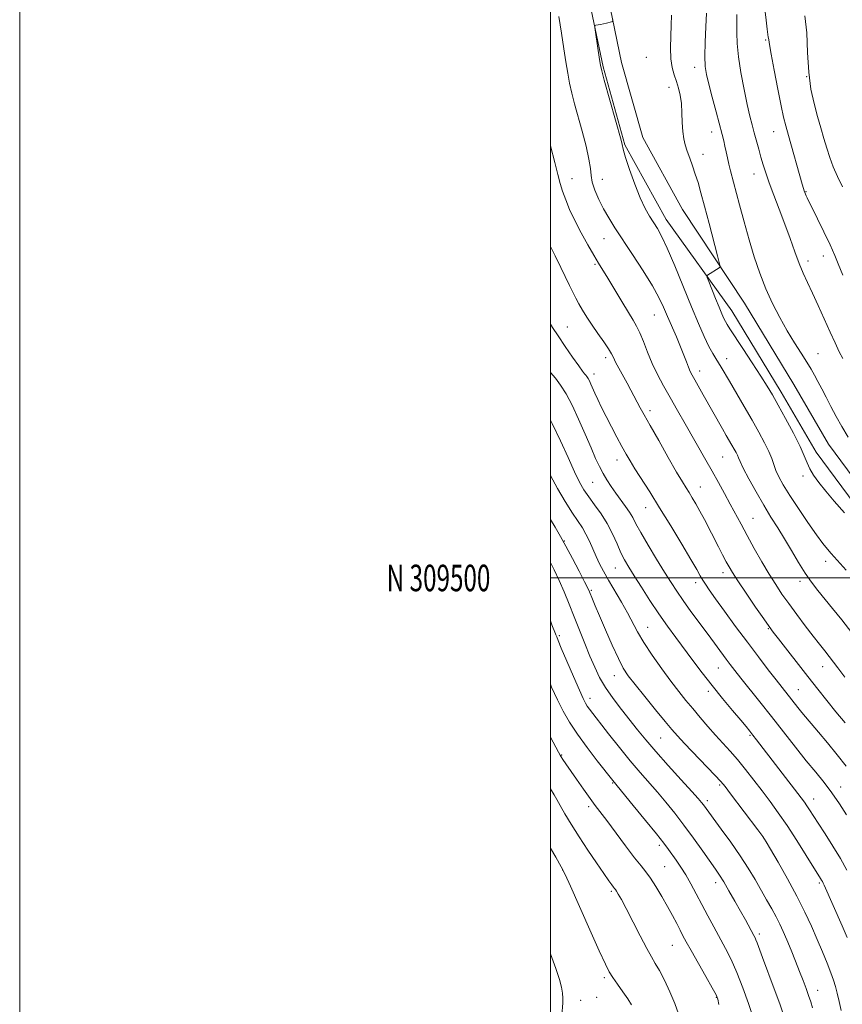
# Model space of a CAD drawing. Extents: x 2159800 to 2162700, y 307300 to 310200.
# Drawn here: x 2159800 to 2160110, y 309339 to 309710 of the extents above; entities that cross this region are included whole.
import ezdxf
from ezdxf.enums import TextEntityAlignment as Align

# ---------------------------------------------------------------- set-up
doc = ezdxf.new("R2010")
doc.units = 0
doc.header["$MEASUREMENT"] = 0
for name, color, linetype, lineweight in [('BREAKLINE DTM HARD', 7, 'Continuous', 0), ('CONTOUR INDEX', 41, 'Continuous', 13), ('CONTOUR INTERMEDIATE', 44, 'Continuous', 0), ('GRID LINE', 7, 'Continuous', 0), ('GRID TEXT', 7, 'Continuous', 0), ('SPOT ELEVATION DTM', 2, 'Continuous', 13)]:
    doc.layers.add(name, color=color, linetype=linetype, lineweight=lineweight)
doc.styles.add('Style-WORKING', font='WORKING.shx')

msp = doc.modelspace()

# ---------------------------------------------------------------- linework, layer by layer
at = {"layer": 'BREAKLINE DTM HARD'}
for points in [[(2160164, 309479.76, 1070.57), (2160144.69, 309501.91, 1071.42), (2160121.32, 309528.19, 1071.3), (2160104.8, 309550.44, 1071.3), (2160091.76, 309572.9, 1071.42), (2160073.12, 309603.6, 1071.18), (2160049.78, 309638.91, 1073.31), (2160034.82, 309666, 1073.86), (2160026.86, 309694.3, 1073.86), (2160019.98, 309727.35, 1074.16), (2160016.06, 309759.33, 1074.59), (2160013.84, 309780.59, 1074.47), (2160012.19, 309797.62, 1073.92), (2160009.44, 309828.77, 1070.99), (2160005.51, 309864.83, 1067.88), (2160002.72, 309891.05, 1066.42), (2160000, 309917.28, 1066.5)], [(2160159.78, 309476.08, 1070.57), (2160140.49, 309498.21, 1071.42), (2160116.97, 309524.65, 1071.3), (2160100.12, 309547.36, 1071.3), (2160086.94, 309570.04, 1071.42), (2160068.34, 309600.69, 1071.18), (2160043.68, 309635.06, 1073.31), (2160028.11, 309663.25, 1073.86), (2160019.86, 309692.59, 1073.86), (2160012.87, 309726.18, 1074.16), (2160008.91, 309758.52, 1074.59), (2160006.68, 309779.87, 1074.47), (2160005.02, 309796.95, 1073.92), (2160002.27, 309828.06, 1070.99), (2160000, 309848.907, 1069.189)]]:
    msp.add_polyline3d(points, dxfattribs=at)
at = {"layer": 'CONTOUR INDEX', "flags": 128}
for points, elevation in [([(2160112.279, 309553.118), (2160109.86, 309557.0511), (2160107.682, 309560.9), (2160105.706, 309564.61), (2160103.904, 309568.116), (2160102.2811, 309571.319), (2160100.849, 309574.1091), (2160099.576, 309576.467), (2160098.249, 309578.738), (2160096.61, 309581.356), (2160094.474, 309584.666), (2160091.949, 309588.641), (2160089.218, 309593.16), (2160086.447, 309598.115), (2160083.75, 309603.428), (2160081.226, 309609.031), (2160078.947, 309614.876), (2160076.862, 309620.999), (2160074.89, 309627.455), (2160072.985, 309634.183), (2160071.237, 309640.642), (2160067.853, 309653.393), (2160067.2361, 309655.92), (2160066.718, 309658.32), (2160066.256, 309660.619), (2160065.816, 309662.747), (2160065.3461, 309664.754), (2160064.716, 309667.18), (2160062.451, 309675.627), (2160060.984, 309681.152), (2160059.696, 309686.103), (2160058.837, 309689.719), (2160058.388, 309692.819), (2160058.265, 309696.6179), (2160058.372, 309701.908), (2160058.59, 309707.774), (2160058.79, 309712.879)], 1070), ([(2160111.061, 309445.36), (2160107.63, 309449.6), (2160104.256, 309453.792), (2160100.787, 309458.147), (2160097.044, 309462.886), (2160085.955, 309477.055), (2160083.9621, 309479.638), (2160082.434, 309481.72), (2160080.445, 309484.571), (2160077.374, 309489.03), (2160073.821, 309494.227), (2160070.686, 309498.8659), (2160068.629, 309502.006), (2160067.336, 309504.145), (2160066.25, 309506.136), (2160064.923, 309508.66), (2160063.343, 309511.701), (2160058.0351, 309522.002), (2160056.353, 309525.164), (2160054.828, 309527.897), (2160053.471, 309530.212), (2160052.279, 309532.165), (2160051.1739, 309533.941), (2160049.768, 309536.25), (2160047.601, 309539.931), (2160044.42, 309545.4489), (2160040.818, 309551.762), (2160037.599, 309557.453), (2160035.36, 309561.463), (2160033.888, 309564.162), (2160030.379, 309570.769), (2160028.967, 309573.376), (2160025.864, 309579.017), (2160024.606, 309581.367), (2160023.751, 309583.06), (2160022.98, 309584.525), (2160021.862, 309586.349), (2160020.098, 309588.954), (2160017.929, 309592.086), (2160015.728, 309595.322), (2160013.799, 309598.311), (2160012.169, 309600.991), (2160010.793, 309603.367), (2160009.608, 309605.501), (2160008.476, 309607.665), (2160007.236, 309610.185), (2160003.97, 309617.065), (2160001.861, 309621.347), (2159999.9999, 309624.964)], 1080), ([(2160109.554, 309336.943), (2160108.861, 309340.421), (2160108.125, 309343.471), (2160107.445, 309345.999), (2160106.695, 309348.403), (2160105.694, 309351.2089), (2160104.306, 309354.811), (2160102.582, 309359.088), (2160100.616, 309363.7911), (2160098.457, 309368.745), (2160095.964, 309374.089), (2160092.952, 309380.036), (2160089.385, 309386.582), (2160085.825, 309392.849), (2160082.99, 309397.739), (2160081.302, 309400.596), (2160080.027, 309402.526), (2160078.137, 309405.076), (2160067.91, 309418.632), (2160065.82, 309421.3659), (2160064.205, 309423.299), (2160061.991, 309425.682), (2160050.556, 309437.655), (2160047.939, 309440.475), (2160045.833, 309442.883), (2160043.293, 309445.934), (2160039.681, 309450.323), (2160035.596, 309455.318), (2160031.947, 309459.829), (2160029.381, 309463.14), (2160027.493, 309466.025), (2160025.618, 309469.629), (2160023.278, 309474.7111), (2160020.751, 309480.472), (2160018.503, 309485.727), (2160016.895, 309489.551), (2160015.86, 309492.062), (2160014.771, 309494.741), (2160014.136, 309496.098), (2160012.913, 309498.523), (2160010.849, 309502.518), (2160008.317, 309507.348), (2160005.842, 309511.972), (2160003.779, 309515.681), (2160001.781, 309519.098), (2159999.9999, 309522.061)], 1090), ([(2160048.2881, 309335.718), (2160046.958, 309339.658), (2160045.083, 309344.036), (2160042.991, 309348.392), (2160041.07, 309352.083), (2160039.561, 309354.752), (2160038.137, 309357.1761), (2160036.326, 309360.416), (2160033.831, 309365.157), (2160028.538, 309375.415), (2160026.75, 309378.779), (2160025.613, 309380.811), (2160024.929, 309381.947), (2160024.508, 309382.59), (2160024.186, 309383.03), (2160023.8039, 309383.526), (2160023.183, 309384.362), (2160022.072, 309385.913), (2160020.2, 309388.582), (2160017.425, 309392.591), (2160014.123, 309397.453), (2160010.798, 309402.504), (2160007.88, 309407.158), (2160005.495, 309411.141), (2160003.697, 309414.259), (2160002.458, 309416.453), (2160001.4401, 309418.2151), (2159999.9999, 309420.527)], 1100)]:
    msp.add_lwpolyline(points, dxfattribs=dict(at, elevation=elevation))
at = {"layer": 'CONTOUR INTERMEDIATE', "flags": 128}
for points, elevation in [([(2160113.633, 309479.289), (2160109.822, 309484.264), (2160106.395, 309488.53), (2160100.793, 309495.311), (2160098.431, 309498.362), (2160096.074, 309501.776), (2160093.553, 309505.8609), (2160090.923, 309510.338), (2160088.2909, 309514.7781), (2160085.729, 309518.894), (2160083.152, 309522.965), (2160080.435, 309527.412), (2160077.546, 309532.44), (2160074.825, 309537.402), (2160072.704, 309541.433), (2160071.476, 309543.929), (2160070.871, 309545.307), (2160070.482, 309546.243), (2160069.971, 309547.297), (2160069.288, 309548.572), (2160068.449, 309550.055), (2160066.298, 309553.757), (2160064.906, 309556.177), (2160057.616, 309569.078), (2160054.432, 309574.656), (2160053.423, 309576.447), (2160052.693, 309577.868), (2160052.0359, 309579.388), (2160051.27, 309581.398), (2160050.297, 309583.983), (2160049.045, 309587.153), (2160047.484, 309590.8539), (2160044.134, 309598.588), (2160042.645, 309602.063), (2160040.926, 309605.694), (2160038.477, 309610.128), (2160035, 309615.747), (2160031.018, 309621.863), (2160024.292, 309632.021), (2160021.987, 309635.681), (2160020.058, 309639.075), (2160018.296, 309642.622), (2160016.812, 309646.12), (2160015.7969, 309649.21), (2160015.333, 309651.732), (2160015.07, 309654.321), (2160014.55, 309657.8091), (2160013.448, 309662.734), (2160011.967, 309668.454), (2160009.139, 309678.745), (2160008.085, 309682.767), (2160007.233, 309686.481), (2160006.527, 309690.2681), (2160005.866, 309694.48), (2160005.135, 309699.461), (2160004.244, 309705.367), (2160003.1989, 309711.599)], 1076), ([(2160110.801, 309524.522), (2160106.937, 309528.97), (2160103.771, 309532.754), (2160101.2049, 309535.985), (2160099.205, 309538.758), (2160097.749, 309541.169), (2160096.73, 309543.4), (2160095.693, 309545.999), (2160094.097, 309549.602), (2160091.597, 309554.561), (2160088.636, 309560.094), (2160085.854, 309565.135), (2160083.682, 309568.967), (2160081.704, 309572.275), (2160079.297, 309576.093), (2160076.069, 309581.085), (2160072.568, 309586.4449), (2160067.669, 309593.879), (2160066.615, 309595.507), (2160065.974, 309596.608), (2160065.36, 309597.837), (2160064.601, 309599.545), (2160063.578, 309602.01), (2160062.2461, 309605.323), (2160059.731, 309611.678), (2160059.123, 309613.2659), (2160058.995, 309613.912), (2160059.238, 309614.169), (2160063.645, 309616.895), (2160063.948, 309617.263), (2160063.786, 309618.443), (2160063.021, 309621.449), (2160059.836, 309633.587), (2160058.12, 309640.073), (2160056.754, 309645.141), (2160055.652, 309649.009), (2160054.633, 309652.245), (2160053.564, 309655.3061), (2160052.502, 309658.204), (2160051.552, 309660.84), (2160050.8, 309663.191), (2160050.256, 309665.548), (2160049.91, 309668.28), (2160049.7309, 309671.621), (2160049.599, 309675.277), (2160049.373, 309678.819), (2160048.941, 309681.918), (2160048.318, 309684.642), (2160047.547, 309687.157), (2160046.697, 309689.651), (2160045.924, 309692.403), (2160045.407, 309695.71), (2160045.263, 309699.741), (2160045.377, 309704.134), (2160045.5709, 309708.394), (2160045.678, 309712.116)], 1072), ([(2160110.178, 309582.69), (2160108.897, 309585.286), (2160107.337, 309588.585), (2160105.46, 309592.679), (2160100.981, 309602.652), (2160098.814, 309607.385), (2160096.952, 309611.312), (2160095.308, 309614.832), (2160093.731, 309618.554), (2160092.0869, 309622.95), (2160090.318, 309627.9549), (2160088.383, 309633.366), (2160086.292, 309638.942), (2160084.243, 309644.284), (2160082.481, 309648.951), (2160081.179, 309652.655), (2160080.213, 309655.707), (2160079.385, 309658.57), (2160078.538, 309661.601), (2160076.839, 309667.795), (2160076.05, 309670.746), (2160075.215, 309674.077), (2160074.2151, 309678.412), (2160073, 309684.105), (2160071.788, 309690.447), (2160070.863, 309696.458), (2160070.426, 309701.394), (2160070.329, 309705.4361), (2160070.339, 309708.999), (2160070.241, 309712.394)], 1068), ([(2160110.165, 309614.178), (2160108.519, 309618.401), (2160107.225, 309621.532), (2160105.4319, 309625.557), (2160103.11, 309630.44), (2160100.67, 309635.408), (2160096.738, 309643.32), (2160096.415, 309644.018), (2160096.155, 309644.6301), (2160095.904, 309645.267), (2160095.662, 309645.944), (2160095.394, 309646.784), (2160094.931, 309648.367), (2160089.695, 309666.797), (2160088.693, 309670.404), (2160087.899, 309673.611), (2160086.974, 309677.911), (2160085.699, 309684.245), (2160084.315, 309691.35), (2160083.18, 309697.41), (2160082.5541, 309701.0619), (2160082.31, 309702.757), (2160082.229, 309703.401), (2160082.1231, 309703.849), (2160081.948, 309704.771), (2160081.695, 309706.79), (2160081.35, 309710.242), (2160080.88, 309714.316)], 1066), ([(2160110.121, 309647.361), (2160108.164, 309651.317), (2160106.582, 309654.984), (2160105.302, 309658.463), (2160104.172, 309661.955), (2160103.062, 309665.642), (2160101.915, 309669.62), (2160100.693, 309673.965), (2160099.404, 309678.78), (2160098.225, 309684.273), (2160097.3741, 309690.675), (2160096.961, 309698.007), (2160096.643, 309705.435), (2160095.9659, 309711.909)], 1064), ([(2160111.542, 309502.92), (2160105.838, 309509.229), (2160104.425, 309510.849), (2160102.674, 309513.037), (2160100.264, 309516.301), (2160097.038, 309520.907), (2160093.4789, 309526.162), (2160090.231, 309531.127), (2160087.798, 309535.076), (2160086.118, 309538.116), (2160084.988, 309540.565), (2160084.186, 309542.742), (2160083.414, 309544.979), (2160082.357, 309547.611), (2160080.762, 309550.908), (2160078.623, 309554.8961), (2160076, 309559.533), (2160073.013, 309564.677), (2160067.462, 309574.12), (2160064.352, 309579.458), (2160063.342, 309581.134), (2160062.334, 309582.728), (2160061.185, 309584.64), (2160059.7779, 309587.262), (2160058.01, 309590.946), (2160055.818, 309595.881), (2160053.152, 309602.215), (2160046.862, 309617.669), (2160044.053, 309624.331), (2160041.939, 309628.853), (2160040.331, 309631.765), (2160037.416, 309636.296), (2160035.751, 309639.25), (2160033.875, 309643.26), (2160031.813, 309648.478), (2160029.851, 309653.953), (2160028.345, 309658.461), (2160027.541, 309661.103), (2160027.257, 309662.296), (2160027.205, 309662.785), (2160027.098, 309663.353), (2160026.672, 309664.94), (2160020.319, 309687.62), (2160019.356, 309691.17), (2160018.888, 309693.232), (2160018.546, 309695.361), (2160016.984, 309705.709), (2160016.733, 309707.511), (2160016.776, 309708.198), (2160017.151, 309708.356), (2160018.851, 309708.651), (2160019.985, 309708.872), (2160021.158, 309709.128), (2160023.027, 309709.571), (2160023.461, 309709.776), (2160023.594, 309710.496)], 1074), ([(2160110.955, 309462.622), (2160108.309, 309466.074), (2160105.029, 309470.456), (2160103.402, 309472.525), (2160101.434, 309474.994), (2160098.998, 309478.104), (2160096.05, 309481.972), (2160092.884, 309486.214), (2160089.876, 309490.323), (2160087.29, 309493.961), (2160084.927, 309497.483), (2160082.473, 309501.412), (2160079.713, 309506.092), (2160076.844, 309511.139), (2160074.16, 309515.987), (2160071.869, 309520.225), (2160067.826, 309527.84), (2160065.67, 309531.851), (2160063.382, 309536.037), (2160061.029, 309540.261), (2160058.653, 309544.442), (2160050.761, 309558.126), (2160047.881, 309563.154), (2160045.114, 309568.009), (2160042.605, 309572.472), (2160040.3641, 309576.673), (2160038.37, 309580.832), (2160036.605, 309585.064), (2160035.056, 309589.061), (2160033.7169, 309592.411), (2160032.524, 309594.911), (2160031.193, 309597.196), (2160029.386, 309600.11), (2160026.909, 309604.196), (2160021.6329, 309612.978), (2160018.132, 309618.657), (2160016.367, 309621.602), (2160014.104, 309625.533), (2160011.588, 309630.102), (2160009.205, 309634.716), (2160007.265, 309638.887), (2160005.768, 309642.554), (2160004.636, 309645.766), (2160003.756, 309648.696), (2160002.871, 309652.026), (2160001.688, 309656.565), (2159999.9999, 309662.877)], 1078), ([(2160111.474, 309429.046), (2160108.121, 309433.293), (2160104.438, 309437.817), (2160101.045, 309441.909), (2160094.771, 309449.363), (2160093.251, 309451.242), (2160085.114, 309461.556), (2160082.101, 309465.43), (2160078.411, 309470.238), (2160074.24, 309475.767), (2160069.836, 309481.718), (2160065.659, 309487.441), (2160062.221, 309492.201), (2160059.885, 309495.477), (2160058.413, 309497.619), (2160057.419, 309499.193), (2160056.497, 309500.794), (2160055.172, 309503.138), (2160052.952, 309506.97), (2160049.534, 309512.724), (2160045.388, 309519.595), (2160041.172, 309526.4661), (2160037.443, 309532.416), (2160031.887, 309541.148), (2160030.06, 309544.115), (2160028.551, 309546.714), (2160026.984, 309549.555), (2160025.093, 309553.0731), (2160023.0249, 309556.99), (2160021.033, 309560.852), (2160019.326, 309564.28), (2160017.925, 309567.204), (2160016.806, 309569.63), (2160015.258, 309573.105), (2160014.703, 309574.297), (2160014.215, 309575.222), (2160013.772, 309575.934), (2160013.362, 309576.4809), (2160012.919, 309576.998), (2160012.15, 309577.959), (2160010.707, 309579.926), (2160008.395, 309583.228), (2160005.622, 309587.269), (2160002.952, 309591.217), (2160000.828, 309594.418), (2159999.9999, 309595.703)], 1082), ([(2160111.668, 309410.792), (2160108.989, 309414.905), (2160106.107, 309419.058), (2160103.164, 309422.917), (2160100.021, 309426.786), (2160096.47, 309431.13), (2160092.38, 309436.2689), (2160083.37, 309447.754), (2160078.968, 309453.306), (2160071.805, 309462.2601), (2160069.516, 309465.143), (2160067.814, 309467.336), (2160066.242, 309469.427), (2160059.463, 309478.649), (2160053.002, 309487.405), (2160050.025, 309491.525), (2160047.632, 309494.979), (2160045.471, 309498.291), (2160043.032, 309502.194), (2160039.996, 309507.136), (2160036.802, 309512.423), (2160034.08, 309517.077), (2160032.267, 309520.392), (2160031.0319, 309522.739), (2160029.852, 309524.764), (2160028.324, 309526.982), (2160024.676, 309531.921), (2160022.931, 309534.432), (2160021.328, 309536.929), (2160019.867, 309539.42), (2160018.511, 309541.992), (2160017.072, 309545.03), (2160015.322, 309548.998), (2160013.119, 309554.138), (2160010.646, 309559.802), (2160008.1701, 309565.122), (2160005.905, 309569.411), (2160003.85, 309572.713), (2160001.952, 309575.25), (2159999.9999, 309577.424)], 1084), ([(2160111.743, 309389.879), (2160109.329, 309394.221), (2160106.4759, 309398.924), (2160103.522, 309403.572), (2160100.923, 309407.5899), (2160097.696, 309412.63), (2160096.716, 309414.137), (2160095.809, 309415.446), (2160094.552, 309417.1389), (2160077.726, 309439.039), (2160076.345, 309440.811), (2160075.182, 309442.279), (2160073.8029, 309443.965), (2160071.733, 309446.438), (2160068.658, 309450.086), (2160064.903, 309454.589), (2160060.954, 309459.449), (2160057.207, 309464.245), (2160053.704, 309468.874), (2160047.235, 309477.584), (2160044.101, 309481.899), (2160040.877, 309486.5141), (2160037.518, 309491.544), (2160034.293, 309496.524), (2160031.548, 309500.844), (2160029.516, 309504.11), (2160027.983, 309506.78), (2160026.622, 309509.526), (2160025.149, 309512.855), (2160023.444, 309516.612), (2160021.43, 309520.476), (2160019.094, 309524.165), (2160016.6751, 309527.547), (2160014.4719, 309530.531), (2160012.677, 309533.162), (2160011.025, 309536.052), (2160009.139, 309539.951), (2160006.732, 309545.352), (2160003.861, 309551.719), (2160000.673, 309558.257), (2159999.9999, 309559.463)], 1086), ([(2160111.918, 309364.54), (2160109.999, 309368.891), (2160103.152, 309384.224), (2160102.787, 309385.013), (2160102.503, 309385.589), (2160102.228, 309386.087), (2160101.835, 309386.732), (2160096.424, 309395.4361), (2160092.896, 309401.04), (2160089.241, 309406.665), (2160085.904, 309411.522), (2160082.816, 309415.764), (2160079.783, 309419.779), (2160076.664, 309423.851), (2160073.533, 309427.848), (2160070.5181, 309431.536), (2160067.703, 309434.769), (2160062.241, 309440.771), (2160059.36, 309444.041), (2160056.448, 309447.436), (2160053.659, 309450.748), (2160051.064, 309453.878), (2160048.433, 309457.164), (2160045.454, 309461.0501), (2160041.963, 309465.795), (2160038.369, 309470.9), (2160035.2241, 309475.679), (2160032.9, 309479.652), (2160029.132, 309486.809), (2160026.777, 309490.941), (2160021.862, 309499.222), (2160019.991, 309502.513), (2160018.512, 309505.342), (2160017.228, 309508.074), (2160014.704, 309513.887), (2160013.413, 309516.555), (2160012.054, 309518.867), (2160008.3361, 309524.462), (2160005.638, 309528.773), (2160002.673, 309533.78), (2159999.9999, 309538.612)], 1088), ([(2160098.7661, 309337.972), (2160098.114, 309340.205), (2160097.31, 309342.647), (2160096.376, 309345.283), (2160095.271, 309348.237), (2160093.94, 309351.67), (2160092.369, 309355.637), (2160090.706, 309359.765), (2160089.141, 309363.575), (2160087.795, 309366.734), (2160086.529, 309369.4931), (2160085.135, 309372.252), (2160083.453, 309375.332), (2160081.514, 309378.747), (2160077.135, 309386.37), (2160074.586, 309390.629), (2160071.561, 309395.328), (2160068.009, 309400.438), (2160064.422, 309405.378), (2160057.702, 309414.503), (2160057.019, 309415.369), (2160055.75, 309416.828), (2160053.274, 309419.564), (2160049.24, 309423.973), (2160044.382, 309429.319), (2160039.7001, 309434.581), (2160035.946, 309438.992), (2160032.858, 309442.799), (2160026.781, 309450.4759), (2160023.625, 309454.613), (2160020.807, 309458.676), (2160018.5651, 309462.523), (2160016.706, 309466.375), (2160014.927, 309470.548), (2160012.998, 309475.253), (2160010.967, 309480.286), (2160008.954, 309485.34), (2160007.047, 309490.1629), (2160005.206, 309494.716), (2160003.36, 309499.0131), (2160001.42, 309503.128), (2159999.9999, 309505.865)], 1092), ([(2160087.748, 309335.78), (2160086.435, 309339.516), (2160084.363, 309345.1081), (2160079.914, 309357.025), (2160077.881, 309362.5489), (2160077.483, 309363.584), (2160077.131, 309364.364), (2160076.668, 309365.254), (2160073.484, 309371.121), (2160071.675, 309374.407), (2160069.532, 309378.24), (2160067.316, 309382.131), (2160065.337, 309385.497), (2160063.77, 309387.9941), (2160062.241, 309390.2321), (2160057.404, 309397.082), (2160053.98, 309401.8851), (2160050.364, 309406.817), (2160046.879, 309411.348), (2160043.548, 309415.459), (2160040.322, 309419.257), (2160033.7839, 309426.7039), (2160030.099, 309431.058), (2160026.003, 309436.13), (2160021.958, 309441.278), (2160014.812, 309450.516), (2160013.931, 309451.721), (2160013.2431, 309452.804), (2160012.371, 309454.532), (2160010.931, 309457.73), (2160008.715, 309462.822), (2160006.219, 309468.631), (2160004.115, 309473.578), (2160002.901, 309476.485), (2160002.393, 309477.7629), (2160002.117, 309478.556), (2160001.955, 309478.979), (2160000.603, 309482.334), (2159999.9999, 309483.865)], 1094), ([(2160077.296, 309331.896), (2160074.657, 309339.651), (2160072.576, 309345.526), (2160070.334, 309351.328), (2160068.153, 309356.2), (2160066.015, 309360.367), (2160061.579, 309368.462), (2160059.293, 309372.721), (2160057.072, 309376.937), (2160054.981, 309380.959), (2160052.999, 309384.698), (2160051.082, 309388.08), (2160049.206, 309391.0459), (2160047.441, 309393.601), (2160044.484, 309397.686), (2160042.729, 309400.0139), (2160039.959, 309403.5261), (2160035.829, 309408.63), (2160031.232, 309414.252), (2160023.51, 309423.621), (2160017.677, 309431.084), (2160013.871, 309436.075), (2160010.187, 309441.1411), (2160007.235, 309445.61), (2160004.852, 309449.75), (2160002.683, 309454.064), (2160000.469, 309458.882), (2159999.9999, 309459.9739)], 1096), ([(2160063.485, 309339.312), (2160063.0921, 309341.242), (2160062.427, 309342.932), (2160061.015, 309345.552), (2160058.581, 309349.8651), (2160053.03, 309359.653), (2160051.21, 309362.899), (2160049.977, 309365.165), (2160048.9, 309367.23), (2160047.617, 309369.728), (2160046.041, 309372.742), (2160044.154, 309376.209), (2160041.985, 309380.0031), (2160039.747, 309383.718), (2160037.701, 309386.882), (2160035.973, 309389.253), (2160034.161, 309391.514), (2160031.7279, 309394.578), (2160028.356, 309399.021), (2160021.231, 309408.581), (2160016.901, 309414.273), (2160014.945, 309416.916), (2160012.496, 309420.359), (2160009.856, 309424.145), (2160005.829, 309429.992), (2160004.756, 309431.577), (2160004.114, 309432.552), (2160003.686, 309433.254), (2160003.071, 309434.362), (2159999.9999, 309439.956)], 1098), ([(2160030.569, 309339.083), (2160029.16, 309341.364), (2160027.309, 309344.079), (2160025.3111, 309346.91), (2160023.542, 309349.455), (2160022.194, 309351.613), (2160020.734, 309354.4911), (2160018.446, 309359.495), (2160014.915, 309367.384), (2160007.57, 309383.856), (2160005.555, 309388.287), (2160004.09, 309391.15), (2160002.006, 309394.772), (2159999.9999, 309398.224)], 1102), ([(2159999.9999, 309308.503), (2160001.577, 309311.654), (2160003.748, 309316.251), (2160005.7179, 309321.116), (2160006.875, 309325.525), (2160006.819, 309328.925), (2160006.001, 309331.461), (2160005.083, 309333.449), (2160004.586, 309335.171), (2160004.47, 309336.758), (2160004.553, 309338.308), (2160004.67, 309339.911), (2160004.714, 309341.636), (2160004.597, 309343.548), (2160004.215, 309345.776), (2160003.424, 309348.702), (2160002.066, 309352.771), (2159999.9999, 309358.38)], 1104)]:
    msp.add_lwpolyline(points, dxfattribs=dict(at, elevation=elevation))
at = {"layer": 'GRID LINE', "flags": 128}
for points in [[(2159800, 307300), (2162700, 307300), (2162700, 310200), (2159800, 310200), (2159800, 307300)], [(2160000, 307500), (2162500, 307500), (2162500, 310000), (2160000, 310000), (2160000, 307500)], [(2162500, 309500), (2160000, 309500)]]:
    msp.add_lwpolyline(points, dxfattribs=at)
at = {"layer": 'SPOT ELEVATION DTM'}
for p in [(2160081.13, 309702.72, 1066.16), (2160036.13, 309696.25, 1073.27), (2160054.4, 309692.39, 1070.58), (2160096.55, 309688.96, 1064), (2160044.68, 309684.89, 1072.64), (2160060.85, 309668.05, 1070.59), (2160084.21, 309668.21, 1066.78), (2160057.49, 309659.62, 1071.29), (2160076.72, 309652.31, 1068.71), (2160008.21, 309650.44, 1077.27), (2160019.64, 309650.3, 1075.07), (2160096.35, 309645.63, 1065.9), (2160020.19, 309627.93, 1076.85), (2160097.12, 309619.5, 1067.5), (2160102.82, 309621.32, 1066.62), (2160016.78, 309618.19, 1078.22), (2160039.23, 309599.08, 1076.88), (2160006.44, 309594.6, 1081.14), (2160020.85, 309583.02, 1080.42), (2160066.46, 309582.67, 1073.38), (2160100.88, 309584.54, 1069.15), (2160056.28, 309577.96, 1075.43), (2160016.5, 309576.82, 1081.45), (2160037.5, 309563.02, 1079.59), (2160025.09, 309544.48, 1082.62), (2160064.9, 309545.6, 1076.94), (2160095.25, 309538.43, 1072.38), (2160015.99, 309536, 1084.93), (2160056.5, 309534.33, 1079.24), (2160035.94, 309526.48, 1082.74), (2160076.37, 309522.44, 1077.12), (2160005.3, 309513.98, 1089.91), (2160024.54, 309503.8, 1086.83), (2160103.77, 309506.21, 1074.51), (2160065.11, 309502.06, 1080.5), (2160054.78, 309498.28, 1082.48), (2160094.08, 309498.76, 1076.47), (2160015.5, 309495.34, 1089.8), (2160036.64, 309481.45, 1087.18), (2160003.44, 309478.24, 1093.73), (2160082.13, 309480.93, 1080.12), (2160102.59, 309466.58, 1078.71), (2160024.07, 309463.15, 1090.71), (2160063.36, 309466.02, 1084.85), (2160059.48, 309457.34, 1086.42), (2160093.46, 309457.95, 1081.13), (2160014.96, 309454.63, 1093.45), (2160075.24, 309440.65, 1086.2), (2160041.58, 309439.65, 1090.96), (2160004.21, 309433.27, 1097.9), (2160023.44, 309422.69, 1096.13), (2160063.79, 309421.98, 1090.25), (2160109.4, 309421.23, 1083.36), (2160059.17, 309416.04, 1091.6), (2160099.22, 309416.64, 1085.33), (2160014.44, 309413.81, 1098.38), (2160080.48, 309401.73, 1090.03), (2160041.02, 309399.25, 1096.38), (2160004.58, 309389.88, 1102.04), (2160043.14, 309391.25, 1097.02), (2160062.3, 309385.14, 1094.55), (2160101.34, 309385.07, 1088.25), (2160022.92, 309381.89, 1100.26), (2160078.77, 309365.79, 1093.64), (2160046, 309361.58, 1098.88), (2160020.39, 309349.42, 1102.3), (2160100.73, 309344.55, 1091.33), (2160011.45, 309340.88, 1103.41), (2160017.41, 309341.94, 1103.01), (2160062.56, 309341.97, 1098.08)]:
    msp.add_point(p, dxfattribs=at)

# ---------------------------------------------------------------- texts
at = {"layer": 'GRID TEXT', "style": 'Style-WORKING', "width": 0.67}
msp.add_text('N 309500', height=10, dxfattribs=at).set_placement((2159977.3896, 309500), align=Align.MIDDLE_RIGHT)

doc.saveas('drawing.dxf')
